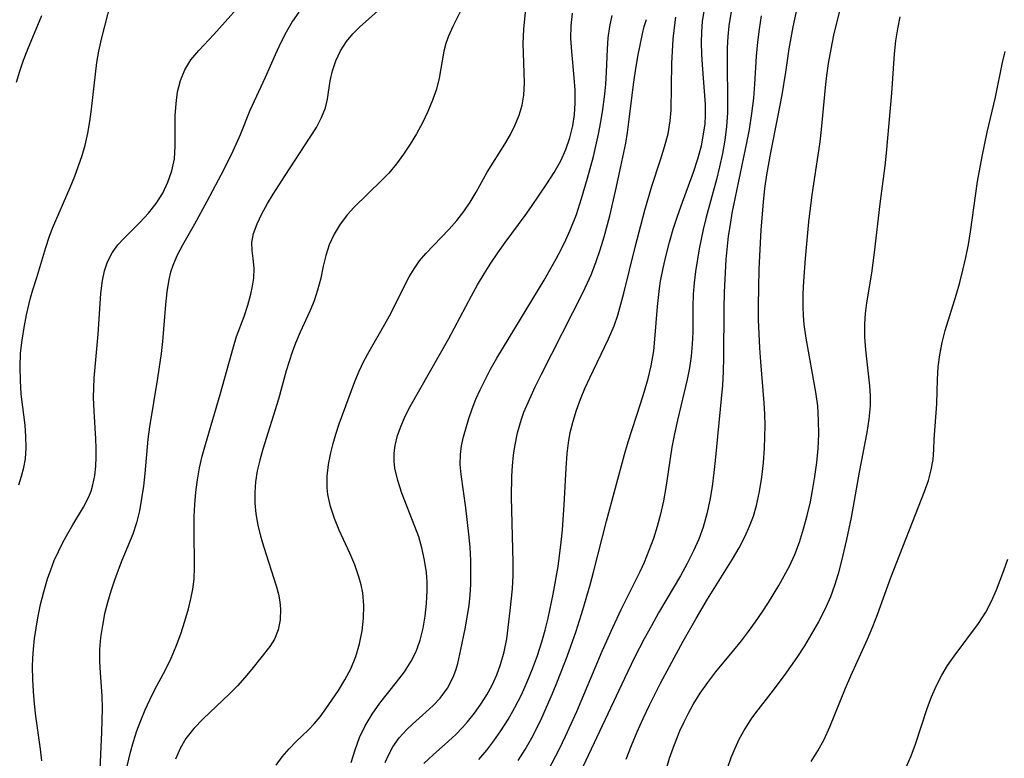
# Model space of a CAD drawing. Extents: x 1851766 to 1858133, y 3198831 to 3199311.
# Drawn here: x 1854467 to 1854599, y 3199113 to 3199212 of the extents above; entities that cross this region are included whole.
import ezdxf

# ---------------------------------------------------------------- set-up
doc = ezdxf.new("R2010")
doc.units = 0

msp = doc.modelspace()

# ---------------------------------------------------------------- linework, layer by layer
at = {"layer": 'Unknown_Line_Type', "color": 0}
for points in [[(1854466.43, 3199149.25, 1970), (1854466.81, 3199150.45, 1970), (1854467.1, 3199151.61, 1970), (1854467.31, 3199152.77, 1970), (1854467.42, 3199154.25, 1970), (1854467.39, 3199155.75, 1970), (1854467.27, 3199157.27, 1970), (1854466.77, 3199161.45, 1970), (1854466.64, 3199163.28, 1970), (1854466.6, 3199165.12, 1970), (1854466.68, 3199166.94, 1970), (1854466.86, 3199168.7, 1970), (1854467.13, 3199170.42, 1970), (1854467.46, 3199172.1, 1970), (1854467.99, 3199174.39, 1970), (1854468.31, 3199175.47, 1970), (1854468.87, 3199177.13, 1970), (1854470.05, 3199181.15, 1970), (1854470.51, 3199182.54, 1970), (1854470.97, 3199183.74, 1970), (1854473.32, 3199189.2, 1970), (1854473.95, 3199190.76, 1970), (1854474.46, 3199192.13, 1970), (1854474.92, 3199193.51, 1970), (1854475.32, 3199194.92, 1970), (1854475.68, 3199196.5, 1970), (1854475.97, 3199198.1, 1970), (1854476.2, 3199199.72, 1970), (1854476.93, 3199206.01, 1970), (1854477.19, 3199207.55, 1970), (1854477.52, 3199209.13, 1970), (1854479.26, 3199215.98, 1970)], [(1854469.54, 3199112.19, 1972), (1854469.35, 3199113.75, 1972), (1854468.73, 3199118.18, 1972), (1854468.54, 3199119.83, 1972), (1854468.4, 3199121.49, 1972), (1854468.31, 3199123.15, 1972), (1854468.28, 3199124.81, 1972), (1854468.32, 3199126, 1972), (1854468.39, 3199127.2, 1972), (1854468.54, 3199128.61, 1972), (1854468.74, 3199130.01, 1972), (1854468.99, 3199131.41, 1972), (1854469.34, 3199133.17, 1972), (1854469.77, 3199134.91, 1972), (1854470.27, 3199136.62, 1972), (1854470.71, 3199137.87, 1972), (1854471.2, 3199139.1, 1972), (1854471.74, 3199140.3, 1972), (1854472.36, 3199141.54, 1972), (1854473.01, 3199142.74, 1972), (1854473.69, 3199143.9, 1972), (1854475.14, 3199146.26, 1972), (1854475.81, 3199147.57, 1972), (1854476.13, 3199148.41, 1972), (1854476.38, 3199149.29, 1972), (1854476.62, 3199150.51, 1972), (1854476.77, 3199151.77, 1972), (1854476.83, 3199152.98, 1972), (1854476.83, 3199154.21, 1972), (1854476.79, 3199155.46, 1972), (1854476.54, 3199159.15, 1972), (1854476.48, 3199161.01, 1972), (1854476.5, 3199162.3, 1972), (1854476.57, 3199163.6, 1972), (1854477.11, 3199169.53, 1972), (1854477.46, 3199174.99, 1972), (1854477.68, 3199176.7, 1972), (1854477.96, 3199178, 1972), (1854478.36, 3199179.21, 1972), (1854478.97, 3199180.43, 1972), (1854479.74, 3199181.52, 1972), (1854480.48, 3199182.33, 1972), (1854482.71, 3199184.55, 1972), (1854483.85, 3199185.75, 1972), (1854484.89, 3199187.06, 1972), (1854485.76, 3199188.44, 1972), (1854486.46, 3199189.91, 1972), (1854486.99, 3199191.46, 1972), (1854487.32, 3199193.05, 1972), (1854487.44, 3199194.75, 1972), (1854487.45, 3199198.86, 1972), (1854487.55, 3199200.5, 1972), (1854487.76, 3199202.09, 1972), (1854488.13, 3199203.61, 1972), (1854488.71, 3199205.03, 1972), (1854489.55, 3199206.36, 1972), (1854490.59, 3199207.6, 1972), (1854492.62, 3199209.79, 1972), (1854497.6, 3199215.36, 1972)], [(1854548, 3199112.4, 1996), (1854548.71, 3199114.24, 1996), (1854549.47, 3199116.07, 1996), (1854550.27, 3199117.88, 1996), (1854551.11, 3199119.67, 1996), (1854552.59, 3199122.64, 1996), (1854555.66, 3199128.27, 1996), (1854557.37, 3199131.3, 1996), (1854558.92, 3199133.89, 1996), (1854562.27, 3199139.29, 1996), (1854563.17, 3199140.81, 1996), (1854563.98, 3199142.37, 1996), (1854564.57, 3199143.71, 1996), (1854565.07, 3199145.08, 1996), (1854565.48, 3199146.49, 1996), (1854565.91, 3199148.37, 1996), (1854566.21, 3199150.29, 1996), (1854566.43, 3199152.23, 1996), (1854566.57, 3199154.18, 1996), (1854566.62, 3199155.71, 1996), (1854566.64, 3199157.24, 1996), (1854566.61, 3199158.77, 1996), (1854566.53, 3199160.3, 1996), (1854566.06, 3199165.8, 1996), (1854565.93, 3199167.68, 1996), (1854565.76, 3199171.44, 1996), (1854565.74, 3199173.32, 1996), (1854565.85, 3199178.25, 1996), (1854566.13, 3199183.52, 1996), (1854566.43, 3199187.24, 1996), (1854566.63, 3199189.09, 1996), (1854566.88, 3199190.93, 1996), (1854567.4, 3199193.9, 1996), (1854568.37, 3199198.65, 1996), (1854568.94, 3199201.67, 1996), (1854569.42, 3199204.7, 1996), (1854569.87, 3199207.84, 1996), (1854570.4, 3199210.78, 1996), (1854571.53, 3199216, 1996)], [(1854553.37, 3199110.99, 1998), (1854553.83, 3199112.54, 1998), (1854554.48, 3199114.39, 1998), (1854555.22, 3199116.2, 1998), (1854555.76, 3199117.41, 1998), (1854556.35, 3199118.6, 1998), (1854556.99, 3199119.77, 1998), (1854557.92, 3199121.27, 1998), (1854558.94, 3199122.73, 1998), (1854560.02, 3199124.13, 1998), (1854562.47, 3199127.06, 1998), (1854563.46, 3199128.29, 1998), (1854564.42, 3199129.56, 1998), (1854565.35, 3199130.84, 1998), (1854566.24, 3199132.14, 1998), (1854567.09, 3199133.46, 1998), (1854568.47, 3199135.73, 1998), (1854569.22, 3199137.02, 1998), (1854569.91, 3199138.34, 1998), (1854570.62, 3199139.93, 1998), (1854571.25, 3199141.56, 1998), (1854571.82, 3199143.34, 1998), (1854572.31, 3199145.16, 1998), (1854572.73, 3199147, 1998), (1854573.02, 3199148.49, 1998), (1854573.34, 3199150.37, 1998), (1854573.6, 3199152.25, 1998), (1854573.78, 3199154.14, 1998), (1854573.86, 3199156.06, 1998), (1854573.84, 3199157.97, 1998), (1854573.71, 3199159.88, 1998), (1854573.47, 3199161.71, 1998), (1854572.15, 3199168.97, 1998), (1854571.91, 3199170.79, 1998), (1854571.81, 3199172, 1998), (1854571.76, 3199173.2, 1998), (1854571.77, 3199174.93, 1998), (1854571.85, 3199176.65, 1998), (1854572.07, 3199179.67, 1998), (1854572.53, 3199184.61, 1998), (1854572.99, 3199188.22, 1998), (1854573.79, 3199193.55, 1998), (1854574.03, 3199195.33, 1998), (1854574.22, 3199197, 1998), (1854574.74, 3199202.64, 1998), (1854574.93, 3199204.27, 1998), (1854575.17, 3199205.89, 1998), (1854575.5, 3199207.78, 1998), (1854575.89, 3199209.66, 1998), (1854576.32, 3199211.53, 1998), (1854577.23, 3199215.07, 1998)], [(1854500.97, 3199111.59, 1980), (1854501.81, 3199112.72, 1980), (1854502.72, 3199113.8, 1980), (1854503.69, 3199114.8, 1980), (1854505.32, 3199116.34, 1980), (1854506.1, 3199117.14, 1980), (1854506.91, 3199118.12, 1980), (1854507.67, 3199119.17, 1980), (1854509.34, 3199121.64, 1980), (1854510.23, 3199123.06, 1980), (1854511.03, 3199124.55, 1980), (1854511.69, 3199126.19, 1980), (1854512.2, 3199127.9, 1980), (1854512.55, 3199129.65, 1980), (1854512.74, 3199131.35, 1980), (1854512.77, 3199133.06, 1980), (1854512.62, 3199134.75, 1980), (1854512.4, 3199135.84, 1980), (1854512.11, 3199136.92, 1980), (1854511.54, 3199138.51, 1980), (1854510.88, 3199140.07, 1980), (1854509.46, 3199143.18, 1980), (1854508.81, 3199144.76, 1980), (1854508.28, 3199146.36, 1980), (1854507.92, 3199147.97, 1980), (1854507.83, 3199148.86, 1980), (1854507.84, 3199150.42, 1980), (1854508.03, 3199151.99, 1980), (1854508.34, 3199153.57, 1980), (1854508.65, 3199154.82, 1980), (1854509, 3199156.06, 1980), (1854509.47, 3199157.46, 1980), (1854511.54, 3199163.14, 1980), (1854512.13, 3199164.56, 1980), (1854512.77, 3199165.88, 1980), (1854513.48, 3199167.17, 1980), (1854515.6, 3199170.84, 1980), (1854516.21, 3199171.96, 1980), (1854518.86, 3199177.21, 1980), (1854519.5, 3199178.3, 1980), (1854520.25, 3199179.35, 1980), (1854521.09, 3199180.35, 1980), (1854524.22, 3199183.64, 1980), (1854525.23, 3199184.79, 1980), (1854526.17, 3199185.99, 1980), (1854527.04, 3199187.24, 1980), (1854527.83, 3199188.57, 1980), (1854529.33, 3199191.28, 1980), (1854531.71, 3199195.06, 1980), (1854532.45, 3199196.34, 1980), (1854533.09, 3199197.62, 1980), (1854533.61, 3199198.93, 1980), (1854534.01, 3199200.27, 1980), (1854534.26, 3199201.64, 1980), (1854534.36, 3199203.33, 1980), (1854534.14, 3199208.55, 1980), (1854534.23, 3199210.48, 1980), (1854534.57, 3199213.67, 1980)], [(1854466.12, 3199203.38, 1968), (1854466.56, 3199204.86, 1968), (1854467.08, 3199206.33, 1968), (1854467.65, 3199207.79, 1968), (1854469.53, 3199212.33, 1968)], [(1854504.02, 3199212.79, 1974), (1854503.2, 3199211.55, 1974), (1854502.35, 3199210.1, 1974), (1854501.58, 3199208.59, 1974), (1854500.87, 3199207.06, 1974), (1854499.5, 3199203.98, 1974), (1854497.47, 3199199.57, 1974), (1854496.14, 3199196.27, 1974), (1854495.17, 3199194.08, 1974), (1854493.95, 3199191.64, 1974), (1854491.67, 3199187.32, 1974), (1854490.02, 3199184.29, 1974), (1854488.41, 3199181.48, 1974), (1854487.69, 3199180.13, 1974), (1854487.1, 3199178.74, 1974), (1854486.81, 3199177.82, 1974), (1854486.58, 3199176.87, 1974), (1854486.31, 3199175.21, 1974), (1854486.12, 3199173.5, 1974), (1854485.71, 3199168.53, 1974), (1854485.54, 3199166.9, 1974), (1854485.07, 3199163.61, 1974), (1854483.98, 3199157.05, 1974), (1854483.77, 3199155.42, 1974), (1854483.34, 3199150.8, 1974), (1854483.16, 3199149.1, 1974), (1854482.92, 3199147.42, 1974), (1854482.62, 3199145.78, 1974), (1854482.24, 3199144.18, 1974), (1854481.75, 3199142.64, 1974), (1854480.28, 3199139.11, 1974), (1854479.77, 3199137.81, 1974), (1854479.28, 3199136.48, 1974), (1854478.79, 3199134.98, 1974), (1854478.34, 3199133.46, 1974), (1854477.96, 3199131.92, 1974), (1854477.65, 3199130.37, 1974), (1854477.41, 3199128.76, 1974), (1854477.28, 3199127.15, 1974), (1854477.26, 3199125.55, 1974), (1854477.35, 3199124.01, 1974), (1854477.59, 3199120.92, 1974), (1854477.61, 3199119.23, 1974), (1854477.52, 3199116.02, 1974), (1854477.13, 3199107.04, 1974)], [(1854480.97, 3199111.45, 1976), (1854481.42, 3199113.36, 1976), (1854481.83, 3199114.8, 1976), (1854482.3, 3199116.21, 1976), (1854482.81, 3199117.61, 1976), (1854483.39, 3199119.02, 1976), (1854484.01, 3199120.4, 1976), (1854484.69, 3199121.75, 1976), (1854486.11, 3199124.4, 1976), (1854486.87, 3199125.98, 1976), (1854487.56, 3199127.61, 1976), (1854488.18, 3199129.26, 1976), (1854488.73, 3199130.93, 1976), (1854489.22, 3199132.62, 1976), (1854489.54, 3199133.94, 1976), (1854489.8, 3199135.27, 1976), (1854489.97, 3199136.61, 1976), (1854490.04, 3199138.22, 1976), (1854489.96, 3199143.23, 1976), (1854489.98, 3199145.01, 1976), (1854490.06, 3199146.64, 1976), (1854490.21, 3199148.28, 1976), (1854490.41, 3199149.92, 1976), (1854490.7, 3199151.54, 1976), (1854491.06, 3199153.12, 1976), (1854491.49, 3199154.69, 1976), (1854493.48, 3199161.4, 1976), (1854495.24, 3199167.81, 1976), (1854495.67, 3199169.18, 1976), (1854496.68, 3199171.89, 1976), (1854497.17, 3199173.4, 1976), (1854497.58, 3199174.88, 1976), (1854497.82, 3199175.97, 1976), (1854497.98, 3199177.02, 1976), (1854498.02, 3199178.4, 1976), (1854497.91, 3199179.69, 1976), (1854497.76, 3199180.77, 1976), (1854497.73, 3199181.84, 1976), (1854497.96, 3199183.04, 1976), (1854498.42, 3199184.33, 1976), (1854499.06, 3199185.68, 1976), (1854499.83, 3199187.07, 1976), (1854500.57, 3199188.31, 1976), (1854502.18, 3199190.81, 1976), (1854505.57, 3199195.97, 1976), (1854506.39, 3199197.29, 1976), (1854507.09, 3199198.6, 1976), (1854507.6, 3199199.91, 1976), (1854507.87, 3199201.1, 1976), (1854508.22, 3199203.53, 1976), (1854508.55, 3199204.89, 1976), (1854509.02, 3199206.24, 1976), (1854509.64, 3199207.57, 1976), (1854510.43, 3199208.82, 1976), (1854511.29, 3199209.87, 1976), (1854512.23, 3199210.82, 1976), (1854515.39, 3199213.61, 1976)], [(1854526.03, 3199213.43, 1978), (1854524.72, 3199210.86, 1978), (1854524.13, 3199209.55, 1978), (1854523.79, 3199208.56, 1978), (1854523.52, 3199207.55, 1978), (1854522.89, 3199203.91, 1978), (1854522.51, 3199202.43, 1978), (1854521.99, 3199200.93, 1978), (1854521.36, 3199199.42, 1978), (1854520.64, 3199197.92, 1978), (1854519.83, 3199196.43, 1978), (1854519, 3199195.05, 1978), (1854518.1, 3199193.7, 1978), (1854517.14, 3199192.4, 1978), (1854516.1, 3199191.16, 1978), (1854515.19, 3199190.19, 1978), (1854511.43, 3199186.53, 1978), (1854510.58, 3199185.58, 1978), (1854509.6, 3199184.3, 1978), (1854508.77, 3199182.95, 1978), (1854508.11, 3199181.53, 1978), (1854507.65, 3199180.09, 1978), (1854507.31, 3199178.63, 1978), (1854506.97, 3199177.02, 1978), (1854506.56, 3199175.42, 1978), (1854506.08, 3199174.01, 1978), (1854505.49, 3199172.61, 1978), (1854504.21, 3199169.78, 1978), (1854503.6, 3199168.32, 1978), (1854503.14, 3199167.1, 1978), (1854502.35, 3199164.57, 1978), (1854501.3, 3199160.78, 1978), (1854499.18, 3199154.06, 1978), (1854498.78, 3199152.6, 1978), (1854498.44, 3199151.14, 1978), (1854498.22, 3199149.66, 1978), (1854498.12, 3199148.23, 1978), (1854498.14, 3199146.8, 1978), (1854498.27, 3199145.38, 1978), (1854498.53, 3199143.87, 1978), (1854498.89, 3199142.38, 1978), (1854499.32, 3199140.91, 1978), (1854501, 3199135.71, 1978), (1854501.29, 3199134.58, 1978), (1854501.48, 3199133.57, 1978), (1854501.58, 3199132.58, 1978), (1854501.53, 3199131.13, 1978), (1854501.26, 3199129.77, 1978), (1854500.76, 3199128.53, 1978), (1854500.15, 3199127.56, 1978), (1854497.72, 3199124.49, 1978), (1854496.79, 3199123.38, 1978), (1854495.79, 3199122.27, 1978), (1854494.71, 3199121.19, 1978), (1854491.17, 3199117.82, 1978), (1854489.95, 3199116.54, 1978), (1854488.88, 3199115.18, 1978), (1854488.09, 3199113.85, 1978), (1854487.47, 3199112.43, 1978)], [(1854511.05, 3199111.98, 1982), (1854511.58, 3199113.68, 1982), (1854512.2, 3199115.33, 1982), (1854512.94, 3199116.9, 1982), (1854513.87, 3199118.46, 1982), (1854514.93, 3199119.93, 1982), (1854517.16, 3199122.75, 1982), (1854518.22, 3199124.15, 1982), (1854519.14, 3199125.56, 1982), (1854519.77, 3199126.88, 1982), (1854520.31, 3199128.41, 1982), (1854520.73, 3199130, 1982), (1854521.02, 3199131.64, 1982), (1854521.2, 3199133.32, 1982), (1854521.28, 3199135.02, 1982), (1854521.25, 3199136.24, 1982), (1854521.17, 3199137.47, 1982), (1854520.93, 3199139.15, 1982), (1854520.57, 3199140.81, 1982), (1854520.14, 3199142.26, 1982), (1854519.63, 3199143.68, 1982), (1854517.87, 3199148.15, 1982), (1854517.31, 3199149.83, 1982), (1854516.94, 3199151.51, 1982), (1854516.84, 3199152.43, 1982), (1854516.85, 3199153.51, 1982), (1854516.98, 3199154.57, 1982), (1854517.29, 3199155.9, 1982), (1854517.76, 3199157.21, 1982), (1854518.33, 3199158.51, 1982), (1854518.99, 3199159.79, 1982), (1854524.17, 3199168.93, 1982), (1854527.22, 3199174.68, 1982), (1854528.04, 3199176.15, 1982), (1854528.91, 3199177.61, 1982), (1854529.83, 3199179.03, 1982), (1854530.77, 3199180.43, 1982), (1854531.75, 3199181.81, 1982), (1854534.43, 3199185.47, 1982), (1854535.29, 3199186.68, 1982), (1854537.33, 3199189.72, 1982), (1854538.31, 3199191.23, 1982), (1854539.2, 3199192.79, 1982), (1854539.88, 3199194.31, 1982), (1854540.41, 3199195.88, 1982), (1854540.81, 3199197.49, 1982), (1854541.05, 3199199.01, 1982), (1854541.16, 3199200.55, 1982), (1854541.14, 3199202.28, 1982), (1854541.01, 3199204.01, 1982), (1854540.68, 3199207.49, 1982), (1854540.58, 3199209.22, 1982), (1854540.6, 3199210.93, 1982), (1854540.79, 3199212.63, 1982)], [(1854515.63, 3199111.98, 1984), (1854516.1, 3199113.05, 1984), (1854516.65, 3199114.06, 1984), (1854517.51, 3199115.27, 1984), (1854518.51, 3199116.37, 1984), (1854519.29, 3199117.12, 1984), (1854521.11, 3199118.71, 1984), (1854522.09, 3199119.63, 1984), (1854523, 3199120.59, 1984), (1854524, 3199121.96, 1984), (1854524.77, 3199123.45, 1984), (1854525.1, 3199124.35, 1984), (1854525.37, 3199125.28, 1984), (1854525.8, 3199127.13, 1984), (1854526.38, 3199129.91, 1984), (1854526.66, 3199131.48, 1984), (1854526.89, 3199133.07, 1984), (1854527.03, 3199134.47, 1984), (1854527.12, 3199135.89, 1984), (1854527.15, 3199137.31, 1984), (1854527.12, 3199139.09, 1984), (1854527.02, 3199140.88, 1984), (1854526.88, 3199142.65, 1984), (1854526.47, 3199146.16, 1984), (1854525.83, 3199150.65, 1984), (1854525.72, 3199152.01, 1984), (1854525.73, 3199153.34, 1984), (1854525.89, 3199154.53, 1984), (1854526.15, 3199155.72, 1984), (1854526.87, 3199158.19, 1984), (1854527.31, 3199159.48, 1984), (1854527.81, 3199160.76, 1984), (1854528.37, 3199162.03, 1984), (1854528.99, 3199163.29, 1984), (1854529.79, 3199164.79, 1984), (1854530.64, 3199166.28, 1984), (1854536.96, 3199176.78, 1984), (1854538.58, 3199179.61, 1984), (1854539.25, 3199180.88, 1984), (1854539.88, 3199182.18, 1984), (1854540.47, 3199183.48, 1984), (1854541.3, 3199185.58, 1984), (1854542.01, 3199187.72, 1984), (1854542.82, 3199190.46, 1984), (1854543.59, 3199193.4, 1984), (1854544.26, 3199196.36, 1984), (1854544.58, 3199198.03, 1984), (1854544.85, 3199199.71, 1984), (1854545.07, 3199201.38, 1984), (1854545.25, 3199203.04, 1984), (1854545.37, 3199204.69, 1984), (1854545.49, 3199207.81, 1984), (1854545.59, 3199209.34, 1984), (1854545.8, 3199210.85, 1984), (1854546.13, 3199212.31, 1984)], [(1854533.51, 3199112.21, 1990), (1854534.44, 3199113.73, 1990), (1854535.31, 3199115.29, 1990), (1854535.89, 3199116.4, 1990), (1854536.67, 3199117.98, 1990), (1854538.1, 3199121.23, 1990), (1854538.78, 3199122.88, 1990), (1854540.06, 3199126.22, 1990), (1854541.26, 3199129.6, 1990), (1854542.17, 3199132.46, 1990), (1854543.16, 3199135.85, 1990), (1854543.61, 3199137.55, 1990), (1854545.33, 3199144.37, 1990), (1854547.76, 3199153.35, 1990), (1854548.28, 3199155.06, 1990), (1854549.93, 3199160.16, 1990), (1854550.45, 3199161.85, 1990), (1854550.93, 3199163.55, 1990), (1854551.34, 3199165.25, 1990), (1854551.69, 3199167.27, 1990), (1854551.86, 3199168.84, 1990), (1854552.18, 3199173.25, 1990), (1854552.46, 3199175.65, 1990), (1854552.61, 3199176.62, 1990), (1854552.95, 3199178.38, 1990), (1854553.35, 3199180.14, 1990), (1854553.8, 3199181.88, 1990), (1854554.31, 3199183.61, 1990), (1854554.83, 3199185.23, 1990), (1854555.37, 3199186.75, 1990), (1854557.04, 3199191.27, 1990), (1854557.61, 3199193.05, 1990), (1854558.09, 3199194.83, 1990), (1854558.44, 3199196.63, 1990), (1854558.58, 3199197.78, 1990), (1854558.65, 3199198.93, 1990), (1854558.63, 3199200.35, 1990), (1854558.22, 3199205.69, 1990), (1854558.14, 3199207.17, 1990), (1854558.11, 3199208.66, 1990), (1854558.15, 3199210.14, 1990), (1854558.26, 3199211.53, 1990), (1854558.45, 3199212.91, 1990)], [(1854562.09, 3199212.85, 1992), (1854561.8, 3199210.93, 1992), (1854561.65, 3199209.5, 1992), (1854561.57, 3199207.97, 1992), (1854561.55, 3199206.15, 1992), (1854561.62, 3199200.69, 1992), (1854561.59, 3199199.23, 1992), (1854561.46, 3199197.41, 1992), (1854561.24, 3199195.59, 1992), (1854560.92, 3199193.78, 1992), (1854560.54, 3199191.98, 1992), (1854560.12, 3199190.29, 1992), (1854558.75, 3199185.24, 1992), (1854558.33, 3199183.56, 1992), (1854557.81, 3199180.99, 1992), (1854557.31, 3199177.93, 1992), (1854557.13, 3199176.4, 1992), (1854557.01, 3199174.87, 1992), (1854556.96, 3199173.17, 1992), (1854556.94, 3199169.77, 1992), (1854556.87, 3199168.16, 1992), (1854556.72, 3199166.56, 1992), (1854556.48, 3199164.97, 1992), (1854556.18, 3199163.4, 1992), (1854554.87, 3199157.95, 1992), (1854554.46, 3199156.12, 1992), (1854554.13, 3199154.33, 1992), (1854553.3, 3199148.9, 1992), (1854552.99, 3199147.1, 1992), (1854552.61, 3199145.32, 1992), (1854552.17, 3199143.67, 1992), (1854551.65, 3199142.04, 1992), (1854551.05, 3199140.44, 1992), (1854550.4, 3199138.85, 1992), (1854549.76, 3199137.47, 1992), (1854547.29, 3199132.49, 1992), (1854546.16, 3199130.07, 1992), (1854544.74, 3199126.86, 1992), (1854541.3, 3199118.78, 1992), (1854539.79, 3199115.45, 1992), (1854538.98, 3199113.74, 1992), (1854537.52, 3199110.92, 1992)], [(1854520.84, 3199111.81, 1986), (1854522.06, 3199112.99, 1986), (1854524.15, 3199114.85, 1986), (1854525.1, 3199115.74, 1986), (1854526.01, 3199116.67, 1986), (1854526.68, 3199117.43, 1986), (1854527.61, 3199118.59, 1986), (1854528.48, 3199119.8, 1986), (1854529.28, 3199121.06, 1986), (1854530, 3199122.37, 1986), (1854530.61, 3199123.72, 1986), (1854531.12, 3199125.11, 1986), (1854531.6, 3199126.82, 1986), (1854531.95, 3199128.56, 1986), (1854532.42, 3199132.4, 1986), (1854532.71, 3199135.28, 1986), (1854532.8, 3199137.11, 1986), (1854532.83, 3199138.86, 1986), (1854532.61, 3199147.63, 1986), (1854532.66, 3199150.45, 1986), (1854532.73, 3199151.84, 1986), (1854532.86, 3199153.26, 1986), (1854533.04, 3199154.43, 1986), (1854533.42, 3199156.27, 1986), (1854533.94, 3199158.09, 1986), (1854534.27, 3199159.02, 1986), (1854534.99, 3199160.74, 1986), (1854535.78, 3199162.44, 1986), (1854536.63, 3199164.14, 1986), (1854542.21, 3199175.17, 1986), (1854543.29, 3199177.47, 1986), (1854543.94, 3199179.14, 1986), (1854544.51, 3199180.84, 1986), (1854545.03, 3199182.57, 1986), (1854545.79, 3199185.43, 1986), (1854546.58, 3199188.73, 1986), (1854547.29, 3199192.05, 1986), (1854547.93, 3199195.16, 1986), (1854548.18, 3199196.62, 1986), (1854548.37, 3199198.04, 1986), (1854549.03, 3199203.36, 1986), (1854549.3, 3199205.21, 1986), (1854549.61, 3199207.04, 1986), (1854550.18, 3199209.85, 1986), (1854550.42, 3199210.83, 1986), (1854550.7, 3199211.77, 1986)], [(1854528.21, 3199112.38, 1988), (1854529.28, 3199113.63, 1988), (1854530.23, 3199114.89, 1988), (1854531.14, 3199116.2, 1988), (1854532.13, 3199117.76, 1988), (1854533.06, 3199119.37, 1988), (1854533.92, 3199121.06, 1988), (1854534.71, 3199122.78, 1988), (1854535.42, 3199124.55, 1988), (1854536.08, 3199126.35, 1988), (1854536.66, 3199128.17, 1988), (1854537.11, 3199129.75, 1988), (1854537.51, 3199131.36, 1988), (1854538.2, 3199134.59, 1988), (1854538.84, 3199138.29, 1988), (1854539.27, 3199141.55, 1988), (1854539.43, 3199143.22, 1988), (1854539.66, 3199146.56, 1988), (1854539.94, 3199151.51, 1988), (1854540.08, 3199153.49, 1988), (1854540.24, 3199154.91, 1988), (1854540.49, 3199156.3, 1988), (1854540.86, 3199157.81, 1988), (1854541.32, 3199159.29, 1988), (1854541.86, 3199160.76, 1988), (1854542.46, 3199162.2, 1988), (1854543.1, 3199163.63, 1988), (1854545.64, 3199168.88, 1988), (1854546.37, 3199170.61, 1988), (1854546.87, 3199172.07, 1988), (1854547.68, 3199175.04, 1988), (1854549.19, 3199181.21, 1988), (1854550.5, 3199186.15, 1988), (1854551.46, 3199189.39, 1988), (1854552.62, 3199192.92, 1988), (1854553.16, 3199194.67, 1988), (1854553.61, 3199196.41, 1988), (1854553.92, 3199198.17, 1988), (1854554.04, 3199199.6, 1988), (1854554.14, 3199205.86, 1988), (1854554.31, 3199209.13, 1988), (1854554.46, 3199210.7, 1988), (1854554.68, 3199212.1, 1988)], [(1854566.14, 3199212.26, 1994), (1854565.84, 3199210.5, 1994), (1854565.61, 3199208.73, 1994), (1854565.45, 3199206.85, 1994), (1854565.23, 3199203.08, 1994), (1854565.09, 3199201.2, 1994), (1854564.84, 3199199.18, 1994), (1854564.49, 3199197, 1994), (1854564.19, 3199195.43, 1994), (1854562.2, 3199185.76, 1994), (1854561.94, 3199184.26, 1994), (1854561.71, 3199182.69, 1994), (1854561.39, 3199179.54, 1994), (1854561.13, 3199175.17, 1994), (1854561.09, 3199172.95, 1994), (1854561.08, 3199166.36, 1994), (1854561.02, 3199164.5, 1994), (1854560.91, 3199162.65, 1994), (1854559.95, 3199152.54, 1994), (1854559.77, 3199150.92, 1994), (1854559.52, 3199149.05, 1994), (1854559.21, 3199147.2, 1994), (1854558.82, 3199145.38, 1994), (1854558.32, 3199143.58, 1994), (1854557.73, 3199141.98, 1994), (1854557.04, 3199140.4, 1994), (1854556.19, 3199138.72, 1994), (1854555.27, 3199137.06, 1994), (1854552.35, 3199132.05, 1994), (1854551.38, 3199130.33, 1994), (1854550.43, 3199128.6, 1994), (1854549.11, 3199126.05, 1994), (1854547.75, 3199123.24, 1994), (1854540.71, 3199108.26, 1994)], [(1854584.75, 3199212.14, 2000), (1854584.43, 3199210.53, 2000), (1854584.18, 3199208.91, 2000), (1854584, 3199207.18, 2000), (1854583.6, 3199201.91, 2000), (1854582.92, 3199193.83, 2000), (1854582.73, 3199192.12, 2000), (1854582.07, 3199187, 2000), (1854581.31, 3199180.48, 2000), (1854580.92, 3199177.71, 2000), (1854580.27, 3199173.71, 2000), (1854580.09, 3199172.29, 2000), (1854579.99, 3199170.88, 2000), (1854580, 3199169.14, 2000), (1854580.13, 3199167.4, 2000), (1854580.66, 3199162.58, 2000), (1854580.75, 3199161.23, 2000), (1854580.76, 3199159.88, 2000), (1854580.6, 3199158.09, 2000), (1854580.31, 3199156.29, 2000), (1854579.26, 3199150.97, 2000), (1854578.19, 3199144.87, 2000), (1854577.6, 3199141.91, 2000), (1854576.88, 3199138.86, 2000), (1854576.45, 3199137.29, 2000), (1854575.97, 3199135.75, 2000), (1854575.41, 3199134.24, 2000), (1854574.66, 3199132.54, 2000), (1854573.82, 3199130.87, 2000), (1854572.9, 3199129.25, 2000), (1854571.93, 3199127.65, 2000), (1854570.91, 3199126.08, 2000), (1854569.21, 3199123.63, 2000), (1854567.42, 3199121.27, 2000), (1854565.67, 3199119.03, 2000), (1854564.84, 3199117.9, 2000), (1854563.94, 3199116.5, 2000), (1854563.14, 3199115.05, 2000), (1854562.57, 3199113.83, 2000), (1854562.06, 3199112.59, 2000), (1854561.54, 3199111.14, 2000)], [(1854572.85, 3199112.08, 2002), (1854573.75, 3199113.55, 2002), (1854574.57, 3199115.06, 2002), (1854575.35, 3199116.74, 2002), (1854577.44, 3199121.93, 2002), (1854578.16, 3199123.59, 2002), (1854580.41, 3199128.54, 2002), (1854581.12, 3199130.22, 2002), (1854581.74, 3199131.86, 2002), (1854583.52, 3199136.82, 2002), (1854588.06, 3199148.37, 2002), (1854588.57, 3199149.85, 2002), (1854588.97, 3199151.28, 2002), (1854589.23, 3199152.68, 2002), (1854589.31, 3199154.03, 2002), (1854589.35, 3199155.38, 2002), (1854589.72, 3199160.13, 2002), (1854589.79, 3199163.42, 2002), (1854589.89, 3199165.1, 2002), (1854590.1, 3199166.73, 2002), (1854590.42, 3199168.37, 2002), (1854590.84, 3199170.01, 2002), (1854592.31, 3199174.76, 2002), (1854592.78, 3199176.43, 2002), (1854593.21, 3199178.12, 2002), (1854593.59, 3199179.83, 2002), (1854593.94, 3199181.55, 2002), (1854594.24, 3199183.28, 2002), (1854595.19, 3199190, 2002), (1854595.78, 3199193.37, 2002), (1854596.49, 3199196.64, 2002), (1854597.57, 3199201.33, 2002), (1854598.51, 3199206, 2002), (1854598.9, 3199207.48, 2002)], [(1854585.65, 3199111.44, 2004), (1854586.25, 3199112.85, 2004), (1854586.83, 3199114.42, 2004), (1854588.41, 3199119.21, 2004), (1854588.99, 3199120.78, 2004), (1854589.66, 3199122.31, 2004), (1854590.37, 3199123.68, 2004), (1854591.16, 3199125, 2004), (1854592.02, 3199126.27, 2004), (1854595.29, 3199130.65, 2004), (1854596.27, 3199132.17, 2004), (1854597.03, 3199133.64, 2004), (1854597.7, 3199135.17, 2004), (1854598.69, 3199137.74, 2004), (1854599.24, 3199139.28, 2004)]]:
    msp.add_polyline3d(points, dxfattribs=at)

doc.saveas('drawing.dxf')
